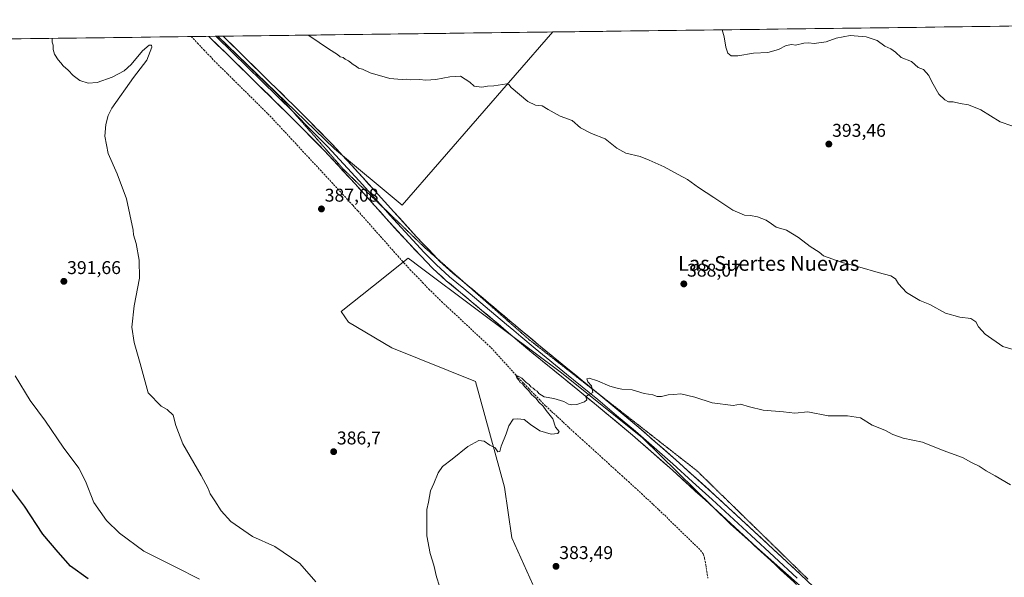
# Model space of a CAD drawing. Units: metres. Extents: x 587439 to 590905, y 4691967 to 4694324.
# Drawn here: x 590064 to 590598, y 4694022 to 4694324 of the extents above; entities that cross this region are included whole.
import ezdxf
from ezdxf.enums import TextEntityAlignment as Align

# ---------------------------------------------------------------- set-up
doc = ezdxf.new("R2010")
doc.units = ezdxf.units.M
doc.header["$MEASUREMENT"] = 0
doc.linetypes.add('TRAZOS2', pattern=[0.375, 0.25, -0.125])
doc.linetypes.add('TRAZOSX2', pattern=[1.5, 1, -0.5])
for name, color, linetype, lineweight in [('Carátula', 7, 'Continuous', 5), ('Corriente artificial lineal', 5, 'TRAZOSX2', 13), ('Cultivos herbáceos CxS', 92, 'Continuous', 0), ('Cultivos leñosos CxS', 92, 'Continuous', 0), ('Curva de nivel maestra', 36, 'Continuous', 30), ('Curva de nivel normal', 36, 'Continuous', 0), ('Layer 0', 7, 'Continuous', 0), ('Municipio CxS', 142, 'Continuous', 0), ('Pastizal CxS', 92, 'Continuous', 0), ('Punto de cota en terreno', 7, 'Continuous', 0), ('Rótulo de punto de cota en terreno', 19, 'Continuous', 0), ('Texto cartográfico', 19, 'Continuous', 0), ('Vía pecuaria eje', 92, 'TRAZOS2', 0)]:
    doc.layers.add(name, color=color, linetype=linetype, lineweight=lineweight)
doc.styles.add('Arial', font='txt', dxfattribs={"height": 0.2})

# ---------------------------------------------------------------- blocks, each defined once
blk = doc.blocks.new('*U151')
at = {"layer": 'Cultivos herbáceos CxS', "color": 92, "linetype": 'Continuous', "lineweight": 0}
for points in [[(589825.16, 4694310.85, 398.93), (590171.65, 4694315.27, 389.27), (590234.78, 4694254.2, 388.22), (590271.49, 4694223.78, 387.68), (590353.19, 4694317.59, 391.55), (590875.04, 4694324.25, 405.37)], [(590507.61, 4693999.31, 381.8), (590449.4, 4694050.86, 382.88), (590401.69, 4694097.64, 384.41), (590357.79, 4694132.96, 385.23), (590312.94, 4694166.38, 386.06), (590279.15, 4694191.73, 386.57), (590277.42, 4694193.03, 386.64), (590274.78, 4694195.02, 386.63), (590256.02, 4694180.02, 386.53), (590238.56, 4694166.06, 387.01), (590242.39, 4694160.35, 386.7), (590265.91, 4694146.42, 386.08), (590311.2, 4694128.23, 385.47), (590327, 4694070.93, 384.6), (590330.92, 4694043.46, 384.08), (590342.27, 4694018.23, 383.05)]]:
    blk.add_polyline3d(points, dxfattribs=at)
blk = doc.blocks.new('*U198')
at = {"layer": 'Curva de nivel normal', "color": 36, "linetype": 'Continuous', "lineweight": 0}
for points in [[(590224.78, 4694019.62, 390), (590216.06, 4694029.61, 390), (590202.46, 4694038.68, 390), (590190.36, 4694044.24, 390), (590178.78, 4694052.32, 390), (590173.49, 4694058.02, 390), (590170.06, 4694063.59, 390), (590167.54, 4694067.26, 390), (590166.4, 4694070.21, 390), (590162.72, 4694077.15, 390), (590152.76, 4694094.48, 390), (590148.88, 4694104.41, 390), (590147.45, 4694109.88, 390), (590144.16, 4694112.96, 390), (590141.02, 4694114.77, 390), (590134, 4694121.97, 390), (590129.6, 4694137.96, 390), (590126.39, 4694149.25, 390), (590125.04, 4694157.56, 390), (590126.29, 4694169.11, 390), (590129.16, 4694184.21, 390), (590129.05, 4694193.94, 390), (590127.39, 4694202.87, 390), (590126.07, 4694207.66, 390), (590125.75, 4694210.26, 390), (590122.23, 4694227.08, 390), (590117.21, 4694240.71, 390), (590112.24, 4694251.68, 390), (590110.53, 4694261.14, 390), (590111.08, 4694267.52, 390), (590112.19, 4694272.35, 390), (590114.17, 4694276.27, 390), (590126.07, 4694292.99, 390), (590133.26, 4694302.34, 390), (590135.85, 4694309.34, 390), (590135.75, 4694310.37, 390), (590134.51, 4694310.45, 390), (590130.92, 4694307.29, 390), (590124.78, 4694299.92, 390), (590120.96, 4694296.5, 390), (590114.41, 4694293.07, 390), (590106.3, 4694290.13, 390), (590101.36, 4694289.86, 390), (590096.99, 4694291.3, 390), (590093.23, 4694293.99, 390), (590090.64, 4694296.94, 390), (590087.82, 4694299.3, 390), (590086.69, 4694300.92, 390), (590085.17, 4694302.46, 390), (590083.18, 4694305.61, 390), (590082.44, 4694308.07, 390), (590082.41, 4694310.47, 390), (590081.92, 4694312.07, 390), (590081.96, 4694314.13, 390)], [(590220.67, 4694315.9, 390), (590221.58, 4694315.38, 390), (590231.54, 4694308.54, 390), (590236.57, 4694305.42, 390), (590237.99, 4694304.17, 390), (590239.56, 4694303.74, 390), (590240.71, 4694302.89, 390), (590242.48, 4694301.99, 390), (590245.05, 4694299.9, 390), (590246.76, 4694298.94, 390), (590247.88, 4694298.06, 390), (590249.98, 4694297.5, 390), (590254.24, 4694295.42, 390), (590264.9, 4694292.45, 390), (590269.09, 4694292.07, 390), (590271.53, 4694291.75, 390), (590273.88, 4694292.06, 390), (590276.14, 4694291.66, 390), (590281, 4694291.76, 390), (590284.34, 4694291.45, 390), (590289.73, 4694291.75, 390), (590297.33, 4694293.27, 390), (590303.08, 4694293.61, 390), (590308.18, 4694290.32, 390), (590310.44, 4694288.3, 390), (590314.74, 4694287.67, 390), (590317.66, 4694288.14, 390), (590321.13, 4694288.4, 390), (590328.24, 4694289.44, 390), (590329.39, 4694289.18, 390), (590330.63, 4694287.57, 390), (590339.68, 4694279.88, 390), (590343.75, 4694277.99, 390), (590347.42, 4694277.56, 390), (590350.66, 4694275.53, 390), (590357.12, 4694272, 390), (590363.57, 4694269.68, 390), (590368.14, 4694265.69, 390), (590374.07, 4694262.61, 390), (590381.51, 4694259.75, 390), (590387.8, 4694254.69, 390), (590392.76, 4694251.89, 390), (590400.46, 4694250.11, 390), (590405.39, 4694248.07, 390), (590413.45, 4694244.44, 390), (590420.97, 4694240.3, 390), (590426.18, 4694237.63, 390), (590432.1, 4694233.32, 390), (590440.4, 4694227.93, 390), (590450.71, 4694221.04, 390), (590457.04, 4694218.27, 390), (590460.28, 4694218.12, 390), (590464.04, 4694217.4, 390), (590468.75, 4694215.56, 390), (590471.59, 4694213.67, 390), (590474.15, 4694211.83, 390), (590479.74, 4694210.26, 390), (590486.22, 4694206.28, 390), (590492.5, 4694201.4, 390), (590497.36, 4694198.26, 390), (590499.7, 4694196.22, 390), (590509.26, 4694192.85, 390), (590519.52, 4694190.17, 390), (590529.29, 4694187.17, 390), (590536.22, 4694185.4, 390), (590538.8, 4694183.85, 390), (590540.46, 4694181.16, 390), (590544.79, 4694176.37, 390), (590551.88, 4694172.14, 390), (590557.29, 4694169.88, 390), (590565.81, 4694165.21, 390), (590573.54, 4694163.05, 390), (590579.56, 4694162.3, 390), (590582.33, 4694160.59, 390), (590583.68, 4694157.74, 390), (590587.33, 4694153.76, 390), (590596.9, 4694147.16, 390), (590605.03, 4694144.76, 390)]]:
    blk.add_polyline3d(points, dxfattribs=at)
blk = doc.blocks.new('*U199')
at = {"layer": 'Curva de nivel normal', "color": 36, "linetype": 'Continuous', "lineweight": 0}
for points in [[(590601.7, 4694266.72, 395), (590595.45, 4694268.98, 395), (590584.98, 4694275.4, 395), (590578.29, 4694278.12, 395), (590573.77, 4694278.88, 395), (590569.99, 4694279.7, 395), (590567.56, 4694279.8, 395), (590565.57, 4694280.81, 395), (590562.27, 4694283.84, 395), (590558.51, 4694290.5, 395), (590556.8, 4694294.04, 395), (590553.87, 4694297.19, 395), (590551.07, 4694298.3, 395), (590547.39, 4694301.62, 395), (590541.92, 4694303.82, 395), (590538.76, 4694306.66, 395), (590536.27, 4694308.5, 395), (590533.02, 4694309.91, 395), (590528.88, 4694312.93, 395), (590522.95, 4694314.88, 395), (590514.13, 4694315.7, 395), (590506.7, 4694314.3, 395), (590501.13, 4694312.2, 395), (590494.72, 4694311.35, 395), (590491.72, 4694311.79, 395), (590489.05, 4694311.61, 395), (590484.6, 4694310.48, 395), (590482.55, 4694310.89, 395), (590479.6, 4694310.28, 395), (590475.4, 4694308.06, 395), (590469.52, 4694306.39, 395), (590461.92, 4694306.13, 395), (590453.35, 4694304.63, 395), (590449.77, 4694304.61, 395), (590447.9, 4694306.18, 395), (590446.83, 4694309.37, 395), (590446, 4694314.88, 395), (590444.84, 4694318.76, 395)], [(590061.9, 4694131.17, 395), (590070.09, 4694117.94, 395), (590078.27, 4694106.76, 395), (590087.89, 4694092.6, 395), (590096.3, 4694081.12, 395), (590100.06, 4694074.25, 395), (590104.42, 4694062.58, 395), (590111.43, 4694052.83, 395), (590118.48, 4694045.99, 395), (590131.66, 4694036.2, 395), (590148.84, 4694027.61, 395), (590161.8, 4694020.98, 395)]]:
    blk.add_polyline3d(points, dxfattribs=at)
blk = doc.blocks.new('*U209')
at = {"layer": 'Curva de nivel maestra', "color": 36, "linetype": 'Continuous', "lineweight": 30}
blk.add_polyline3d([(590101.39, 4694021.26, 400), (590091.93, 4694028.13, 400), (590085.09, 4694035.62, 400), (590076.94, 4694045.47, 400), (590067.02, 4694060.54, 400), (590059.84, 4694070.03, 400)], dxfattribs=at)
blk = doc.blocks.new('5PATER')
at = {"layer": 'Carátula', "linetype": 'Continuous', "lineweight": 5}
h = blk.add_hatch(color=250, dxfattribs=at)
edge = h.paths.add_edge_path()
edge.add_ellipse((0, 0.01), major_axis=(-1.33, -1.34), ratio=0.999422, start_angle=0, end_angle=360)

msp = doc.modelspace()

# ---------------------------------------------------------------- linework, layer by layer
at = {"layer": 'Corriente artificial lineal', "color": 5, "linetype": 'TRAZOSX2', "lineweight": 13}
msp.add_polyline3d([(590157.25, 4694315.09, 388.72), (590157.26, 4694315.08, 388.72), (590160.66, 4694311.52, 388.71), (590164.06, 4694307.96, 388.52), (590167.46, 4694304.39, 388.44), (590170.86, 4694300.83, 388.59), (590173.97, 4694297.77, 388.45), (590177.09, 4694294.71, 388.33), (590180.2, 4694291.64, 388.42), (590183.32, 4694288.58, 388.3), (590186.43, 4694285.52, 388.29), (590189.51, 4694282.43, 388.28), (590192.59, 4694279.33, 388.01), (590195.67, 4694276.24, 388.09), (590198.75, 4694273.14, 388.16), (590201.83, 4694270.05, 388.05), (590204.99, 4694266.65, 388.08), (590208.14, 4694263.25, 388.09), (590211.3, 4694259.85, 388.05), (590214.45, 4694256.45, 387.91), (590217.61, 4694253.05, 387.88), (590220.76, 4694249.66, 387.54), (590223.92, 4694246.26, 387.63), (590227.07, 4694242.86, 387.3), (590230.23, 4694239.46, 387.23), (590233.38, 4694236.06, 387.33), (590236.54, 4694232.66, 387.11), (590239.29, 4694229.66, 387.23), (590242.04, 4694226.65, 387.12), (590244.78, 4694223.65, 386.99), (590247.53, 4694220.64, 387.04), (590250.59, 4694217.17, 386.85), (590253.65, 4694213.71, 386.76), (590256.71, 4694210.24, 386.84), (590259.77, 4694206.77, 386.87), (590262.83, 4694203.31, 386.6), (590265.89, 4694199.84, 386.63), (590269.18, 4694196.2, 386.55), (590272.47, 4694192.56, 386.38), (590275.76, 4694188.92, 386.27), (590279.15, 4694185.37, 386.27), (590282.54, 4694181.82, 386.11), (590285.93, 4694178.27, 386.19), (590289.42, 4694174.86, 386.09), (590292.9, 4694171.45, 385.95), (590296.25, 4694168.33, 385.65), (590299.61, 4694165.2, 385.86), (590302.96, 4694162.08, 385.8), (590306.31, 4694158.96, 385.6), (590309.66, 4694155.83, 385.67), (590313.02, 4694152.71, 385.56), (590316.37, 4694149.58, 385.63), (590319.72, 4694146.46, 385.48), (590322.68, 4694143.22, 385.09), (590325.63, 4694139.98, 385.07), (590328.59, 4694136.74, 385.14), (590331.54, 4694133.49, 384.65), (590334.5, 4694130.25, 385), (590337.45, 4694127.01, 384.84), (590340.43, 4694123.97, 384.68), (590343.41, 4694120.94, 384.79), (590346.39, 4694117.9, 384.4), (590349.37, 4694114.86, 384.62), (590352.49, 4694111.96, 384.48), (590355.6, 4694109.06, 384.16), (590358.72, 4694106.16, 384.4), (590361.83, 4694103.26, 384.24), (590365.41, 4694100, 384.36), (590368.99, 4694096.74, 384.22), (590372.58, 4694093.48, 383.83), (590376.16, 4694090.22, 383.99), (590379.74, 4694086.96, 383.78), (590383.32, 4694083.7, 383.61), (590386.9, 4694080.44, 383.58), (590390.48, 4694077.18, 383.59), (590394.07, 4694073.92, 383.34), (590397.65, 4694070.66, 383.36), (590401.23, 4694067.4, 383.11), (590404.36, 4694064.46, 383.09), (590407.48, 4694061.53, 383.04), (590410.61, 4694058.59, 382.74), (590413.73, 4694055.65, 382.83), (590416.97, 4694052.5, 382.46), (590420.22, 4694049.36, 382.25), (590423.46, 4694046.21, 382.2), (590426.7, 4694043.06, 381.77), (590429.95, 4694039.92, 381.88), (590433.19, 4694036.77, 381.82), (590434.6, 4694034.73, 381.9), (590435.36, 4694032.35, 381.79), (590435.96, 4694028.77, 381.66), (590436.56, 4694025.18, 381.55), (590437.16, 4694021.6, 381.61)], dxfattribs=at)
at = {"layer": 'Cultivos herbáceos CxS', "color": 92, "linetype": 'Continuous', "lineweight": 0}
for points in [[(590875.04, 4694324.25, 405.37), (590353.19, 4694317.59, 391.55)], [(590171.65, 4694315.27, 389.27), (590234.78, 4694254.2, 388.22), (590271.49, 4694223.78, 387.68), (590353.19, 4694317.59, 391.55)], [(590171.65, 4694315.27, 389.27), (589825.16, 4694310.85, 398.93)], [(590507.61, 4693999.31, 381.8), (590449.4, 4694050.86, 382.88), (590401.69, 4694097.64, 384.41), (590357.79, 4694132.96, 385.23), (590312.94, 4694166.38, 386.06), (590279.15, 4694191.73, 386.57), (590277.42, 4694193.03, 386.64), (590274.78, 4694195.02, 386.63), (590256.02, 4694180.02, 386.53), (590238.56, 4694166.06, 387.01), (590242.39, 4694160.35, 386.7), (590265.91, 4694146.42, 386.08), (590311.2, 4694128.23, 385.47), (590327, 4694070.93, 384.6), (590330.92, 4694043.46, 384.08), (590342.27, 4694018.23, 383.05)]]:
    msp.add_polyline3d(points, dxfattribs=at)
at = {"layer": 'Cultivos leñosos CxS', "color": 92, "linetype": 'Continuous', "lineweight": 0}
msp.add_polyline3d([(590271.49, 4694223.78, 387.68), (590234.78, 4694254.2, 388.22), (590171.65, 4694315.27, 389.27), (590353.19, 4694317.59, 391.55), (590271.49, 4694223.78, 387.68)], close=True, dxfattribs=at)
for points in [[(590171.65, 4694315.27, 389.27), (590234.78, 4694254.2, 388.22), (590271.49, 4694223.78, 387.68), (590353.19, 4694317.59, 391.55)], [(590353.19, 4694317.59, 391.55), (590171.65, 4694315.27, 389.27)]]:
    msp.add_polyline3d(points, dxfattribs=at)
at = {"layer": 'Curva de nivel normal', "color": 36, "linetype": 'Continuous', "lineweight": 0}
msp.add_polyline3d([(590291.78, 4694017.3, 385), (590290.11, 4694022.32, 385), (590288.6, 4694028.63, 385), (590286.62, 4694034.91, 385), (590284.84, 4694044.58, 385), (590284.91, 4694054.13, 385), (590284.85, 4694058.74, 385), (590285.7, 4694062.78, 385), (590286.82, 4694068.98, 385), (590288.74, 4694072.88, 385), (590291.03, 4694078.59, 385), (590293.38, 4694082.08, 385), (590298.6, 4694086.09, 385), (590307.08, 4694092.97, 385), (590313.08, 4694096.21, 385), (590315.98, 4694095.87, 385), (590319.07, 4694093.68, 385), (590321.91, 4694092.14, 385), (590323.4, 4694090.14, 385), (590324.41, 4694090.25, 385), (590325.22, 4694093.1, 385), (590327.92, 4694099.81, 385), (590329.35, 4694104.22, 385), (590331.6, 4694107.74, 385), (590334.01, 4694108.02, 385), (590337.61, 4694107.5, 385), (590341.06, 4694104.8, 385), (590346.1, 4694101.35, 385), (590352.28, 4694099.59, 385), (590355.8, 4694100.02, 385), (590356.65, 4694101.03, 385), (590354.66, 4694103.45, 385), (590353.12, 4694108.02, 385), (590349.52, 4694112.41, 385), (590347.83, 4694114.72, 385), (590345.47, 4694117.02, 385), (590344.05, 4694118.94, 385), (590341.63, 4694121.18, 385), (590340.19, 4694123.08, 385), (590337.83, 4694125.38, 385), (590336.7, 4694126.92, 385), (590335.44, 4694127.66, 385), (590334.76, 4694128.98, 385), (590333.68, 4694130.08, 385), (590333.02, 4694131.66, 385), (590334.64, 4694130.9, 385), (590336.36, 4694129.91, 385), (590338.78, 4694127.66, 385), (590340.32, 4694126.54, 385), (590341.14, 4694125.36, 385), (590342.42, 4694124.64, 385), (590343.36, 4694123.58, 385), (590344.63, 4694122.85, 385), (590345.5, 4694121.72, 385), (590348.41, 4694119.84, 385), (590353.7, 4694118.96, 385), (590359.08, 4694117.31, 385), (590361.64, 4694115.91, 385), (590363.36, 4694115.44, 385), (590366.2, 4694115.66, 385), (590370.32, 4694117.1, 385), (590371.58, 4694118.31, 385), (590371.09, 4694119.83, 385), (590372.24, 4694120.86, 385), (590374.81, 4694122.16, 385), (590374.03, 4694125.83, 385), (590372.09, 4694128.04, 385), (590371.58, 4694129.7, 385), (590372.76, 4694130.05, 385), (590377.31, 4694128.54, 385), (590384.04, 4694125.6, 385), (590388.01, 4694124.54, 385), (590390.56, 4694123.97, 385), (590396.16, 4694123.68, 385), (590402.68, 4694121.76, 385), (590407.3, 4694120.9, 385), (590409.74, 4694120.02, 385), (590412.07, 4694119.99, 385), (590415.54, 4694120.9, 385), (590418.62, 4694121.06, 385), (590422.54, 4694121.48, 385), (590430.02, 4694119.73, 385), (590439.42, 4694116.63, 385), (590450.86, 4694115.1, 385), (590454.88, 4694115.82, 385), (590459.73, 4694114.38, 385), (590467.06, 4694112.56, 385), (590478.06, 4694111.76, 385), (590484.18, 4694110.99, 385), (590491.36, 4694111.67, 385), (590502.35, 4694109.57, 385), (590512.84, 4694109.48, 385), (590519.72, 4694108.41, 385), (590526.05, 4694104.51, 385), (590532.95, 4694101.88, 385), (590537.32, 4694099.49, 385), (590542.94, 4694097.48, 385), (590553.47, 4694095.3, 385), (590564.54, 4694090.8, 385), (590574.97, 4694086.94, 385), (590579.95, 4694084.35, 385), (590584.17, 4694082.37, 385), (590587.84, 4694079.71, 385), (590592.78, 4694077.13, 385), (590601.05, 4694072.21, 385)], dxfattribs=at)
at = {"layer": 'Layer 0', "linetype": 'Continuous', "lineweight": 0}
for points in [[(590170.62, 4694315.26), (590166.76, 4694315.21)], [(590485.12, 4694018.18), (590483.64, 4694019.59), (590458.7, 4694042.67), (590437.6, 4694062.19), (590416.34, 4694081.52), (590396.22, 4694099.13), (590375.7, 4694116.27), (590358.75, 4694130.08), (590341.8, 4694143.9), (590334.09, 4694150.43), (590326.37, 4694156.96), (590314.77, 4694166.7), (590303.14, 4694176.41), (590295.42, 4694182.81), (590287.97, 4694189.53), (590275.27, 4694202.89), (590262.89, 4694216.54), (590246.19, 4694235.06), (590229.29, 4694253.41), (590211.47, 4694271.43), (590193.38, 4694289.18), (590177.95, 4694304.31), (590166.76, 4694315.21)], [(590171.62, 4694315.27), (590170.62, 4694315.26)], [(590170.62, 4694315.26), (590170.63, 4694315.25), (590179.86, 4694306.26), (590195.29, 4694291.13), (590212.58, 4694274.16)], [(590174.47, 4694315.31), (590171.62, 4694315.27)], [(590174.47, 4694315.31), (590174.48, 4694315.3), (590181.76, 4694308.21), (590197.2, 4694293.07), (590215.32, 4694275.29), (590233.23, 4694257.17), (590250.21, 4694238.73), (590266.93, 4694220.2), (590279.26, 4694206.6), (590290.48, 4694194.8)], [(590212.58, 4694274.16), (590213.4, 4694273.36), (590222.31, 4694264.35), (590231.26, 4694255.29), (590248.2, 4694236.9), (590256.56, 4694227.63), (590261.17, 4694222.51)], [(590261.17, 4694222.51), (590264.91, 4694218.37), (590277.27, 4694204.75), (590283.53, 4694198.17), (590289.88, 4694191.49), (590297.21, 4694184.88), (590301.07, 4694181.68), (590304.89, 4694178.51), (590316.52, 4694168.79), (590322.32, 4694163.92), (590328.13, 4694159.05), (590331.99, 4694155.78), (590335.85, 4694152.51), (590343.56, 4694145.98), (590360.47, 4694132.2), (590368.95, 4694125.29), (590377.43, 4694118.37), (590387.69, 4694109.8), (590397.99, 4694101.2), (590408.09, 4694092.36), (590418.15, 4694083.55), (590428.82, 4694073.86), (590439.45, 4694064.2), (590460.55, 4694044.67), (590485.51, 4694021.58)], [(590290.48, 4694194.8), (590291.78, 4694193.44), (590298.99, 4694186.94), (590305.86, 4694181.24)], [(590305.86, 4694181.24), (590306.63, 4694180.6), (590318.27, 4694170.88), (590329.89, 4694161.13), (590345.32, 4694148.06), (590362.19, 4694134.31), (590378.8, 4694120.77)], [(590378.8, 4694120.77), (590379.16, 4694120.47), (590399.76, 4694103.27), (590419.96, 4694085.58), (590441.29, 4694066.2), (590462.4, 4694046.67), (590487.37, 4694023.56), (590512.05, 4694000.04), (590534.87, 4693977.21), (590557.5, 4693954.27), (590581.94, 4693929.36), (590606.36, 4693904.51), (590628.07, 4693883.27), (590650.45, 4693862.72), (590673.54, 4693842.28), (590696.78, 4693821.94), (590717.06, 4693804.27)]]:
    msp.add_lwpolyline(points, dxfattribs=at)
msp.add_polyline3d([(590483.64, 4694019.59, 382.18), (590480.08, 4694022.89, 382.26), (590476.51, 4694026.18, 382.31), (590472.95, 4694029.48, 382.37), (590469.39, 4694032.78, 382.46), (590465.83, 4694036.08, 382.52), (590462.26, 4694039.37, 382.57), (590458.7, 4694042.67, 382.71), (590455.18, 4694045.92, 382.8), (590451.67, 4694049.18, 382.85), (590448.15, 4694052.43, 382.99), (590444.63, 4694055.68, 383.11), (590441.12, 4694058.94, 383.18), (590437.6, 4694062.19, 383.33), (590434.06, 4694065.41, 383.48), (590430.51, 4694068.63, 383.55), (590426.97, 4694071.86, 383.69), (590423.43, 4694075.08, 383.8), (590419.88, 4694078.3, 383.92), (590416.34, 4694081.52, 384.07), (590412.99, 4694084.46, 384.12), (590409.63, 4694087.39, 384.16), (590406.28, 4694090.33, 384.24), (590402.93, 4694093.26, 384.26), (590399.57, 4694096.2, 384.34), (590396.22, 4694099.13, 384.39), (590392.8, 4694101.99, 384.49), (590389.38, 4694104.84, 384.53), (590385.96, 4694107.7, 384.58), (590382.54, 4694110.56, 384.69), (590379.12, 4694113.41, 384.75), (590375.7, 4694116.27, 384.83), (590372.31, 4694119.03, 384.89), (590368.92, 4694121.79, 384.99), (590365.53, 4694124.56, 385.06), (590362.14, 4694127.32, 385.13), (590358.75, 4694130.08, 385.22), (590355.36, 4694132.84, 385.28), (590351.97, 4694135.61, 385.38), (590348.58, 4694138.37, 385.47), (590345.19, 4694141.14, 385.55), (590341.8, 4694143.9, 385.56), (590339.23, 4694146.08, 385.63), (590336.66, 4694148.25, 385.64), (590334.09, 4694150.43, 385.73), (590331.52, 4694152.61, 385.77), (590328.94, 4694154.78, 385.83), (590326.37, 4694156.96, 385.88), (590323.47, 4694159.4, 385.93), (590320.57, 4694161.83, 386.03), (590317.67, 4694164.27, 386.07), (590314.77, 4694166.7, 386.13), (590311.86, 4694169.13, 386.15), (590308.96, 4694171.56, 386.24), (590306.05, 4694173.98, 386.31), (590303.14, 4694176.41, 386.35), (590300.57, 4694178.54, 386.39), (590297.99, 4694180.68, 386.42), (590295.42, 4694182.81, 386.46), (590292.94, 4694185.05, 386.49), (590290.45, 4694187.29, 386.54), (590287.97, 4694189.53, 386.62), (590284.8, 4694192.87, 386.72), (590281.62, 4694196.21, 386.8), (590278.45, 4694199.55, 386.87), (590275.27, 4694202.89, 386.98), (590272.18, 4694206.3, 387.11), (590269.08, 4694209.72, 387.23), (590265.99, 4694213.13, 387.32), (590262.89, 4694216.54, 387.37), (590259.55, 4694220.24, 387.45), (590256.21, 4694223.95, 387.48), (590252.87, 4694227.65, 387.59), (590249.53, 4694231.36, 387.7), (590246.19, 4694235.06, 387.74), (590242.81, 4694238.73, 387.85), (590239.43, 4694242.4, 387.96), (590236.05, 4694246.07, 387.97), (590232.67, 4694249.74, 388.05), (590229.29, 4694253.41, 388.14), (590226.32, 4694256.41, 388.19), (590223.35, 4694259.42, 388.24), (590220.38, 4694262.42, 388.31), (590217.41, 4694265.42, 388.37), (590214.44, 4694268.43, 388.44), (590211.47, 4694271.43, 388.49), (590208.46, 4694274.39, 388.54), (590205.44, 4694277.35, 388.59), (590202.43, 4694280.31, 388.64), (590199.41, 4694283.26, 388.69), (590196.4, 4694286.22, 388.74), (590193.38, 4694289.18, 388.81), (590190.29, 4694292.21, 388.86), (590187.21, 4694295.23, 388.93), (590184.12, 4694298.26, 389.01), (590181.04, 4694301.28, 389.07), (590177.95, 4694304.31, 389.13), (590174.85, 4694307.33, 389.16), (590171.76, 4694310.34, 389.17), (590168.66, 4694313.36, 389.21), (590166.76, 4694315.21, 389.24), (590174.47, 4694315.31, 389.23), (590174.48, 4694315.3, 389.23), (590176.91, 4694312.94, 389.12), (590179.33, 4694310.57, 389.21), (590181.76, 4694308.21, 389.07), (590184.85, 4694305.18, 389.17), (590187.94, 4694302.15, 389.1), (590191.02, 4694299.13, 389.01), (590194.11, 4694296.1, 389.03), (590197.2, 4694293.07, 388.86), (590200.22, 4694290.11, 388.81), (590203.24, 4694287.14, 388.76), (590206.26, 4694284.18, 388.76), (590209.28, 4694281.22, 388.72), (590212.3, 4694278.25, 388.64), (590215.32, 4694275.29, 388.55), (590218.31, 4694272.27, 388.48), (590221.29, 4694269.25, 388.47), (590224.28, 4694266.23, 388.4), (590227.26, 4694263.21, 388.33), (590230.25, 4694260.19, 388.32), (590233.23, 4694257.17, 388.24), (590236.06, 4694254.1, 388.18), (590238.89, 4694251.02, 388.06), (590241.72, 4694247.95, 387.9), (590244.55, 4694244.88, 387.88), (590247.38, 4694241.8, 387.82), (590250.21, 4694238.73, 387.7), (590253.55, 4694235.02, 387.76), (590256.9, 4694231.32, 387.65), (590260.24, 4694227.61, 387.5), (590263.59, 4694223.91, 387.57), (590266.93, 4694220.2, 387.43), (590270.01, 4694216.8, 387.33), (590273.1, 4694213.4, 387.29), (590276.18, 4694210, 387.21), (590279.26, 4694206.6, 387.1), (590282.39, 4694203.31, 387.01), (590285.52, 4694200.02, 386.86), (590288.65, 4694196.73, 386.74), (590291.78, 4694193.44, 386.6), (590295.39, 4694190.19, 386.53), (590298.99, 4694186.94, 386.43), (590302.81, 4694183.77, 386.34), (590306.63, 4694180.6, 386.29), (590309.54, 4694178.17, 386.21), (590312.45, 4694175.74, 386.21), (590315.36, 4694173.31, 386.1), (590318.27, 4694170.88, 386.1), (590321.18, 4694168.44, 385.99), (590324.08, 4694166.01, 385.96), (590326.99, 4694163.57, 385.87), (590329.89, 4694161.13, 385.86), (590332.98, 4694158.52, 385.82), (590336.06, 4694155.9, 385.77), (590339.15, 4694153.29, 385.68), (590342.23, 4694150.67, 385.64), (590345.32, 4694148.06, 385.54), (590348.69, 4694145.31, 385.52), (590352.07, 4694142.56, 385.44), (590355.44, 4694139.81, 385.39), (590358.82, 4694137.06, 385.27), (590362.19, 4694134.31, 385.25), (590365.58, 4694131.54, 385.13), (590368.98, 4694128.77, 385.08), (590372.37, 4694126.01, 384.98), (590375.77, 4694123.24, 384.88), (590379.16, 4694120.47, 384.83), (590382.59, 4694117.6, 384.78), (590386.03, 4694114.74, 384.72), (590389.46, 4694111.87, 384.67), (590392.89, 4694109, 384.58), (590396.33, 4694106.14, 384.46), (590399.76, 4694103.27, 384.38), (590403.13, 4694100.32, 384.33), (590406.49, 4694097.37, 384.25), (590409.86, 4694094.43, 384.21), (590413.23, 4694091.48, 384.16), (590416.59, 4694088.53, 384.14), (590419.96, 4694085.58, 384.06), (590423.52, 4694082.35, 383.95), (590427.07, 4694079.12, 383.86), (590430.63, 4694075.89, 383.79), (590434.18, 4694072.66, 383.64), (590437.74, 4694069.43, 383.56), (590441.29, 4694066.2, 383.41), (590444.81, 4694062.95, 383.25), (590448.33, 4694059.69, 383.18), (590451.85, 4694056.44, 383.03), (590455.36, 4694053.18, 382.88), (590458.88, 4694049.93, 382.83), (590462.4, 4694046.67, 382.72), (590465.97, 4694043.37, 382.61), (590469.53, 4694040.07, 382.55), (590473.1, 4694036.77, 382.46), (590476.67, 4694033.46, 382.45), (590480.24, 4694030.16, 382.33), (590483.8, 4694026.86, 382.26), (590487.37, 4694023.56, 382.24), (590490.9, 4694020.2, 382.21)], dxfattribs=at)
at = {"layer": 'Municipio CxS', "color": 142, "linetype": 'Continuous', "lineweight": 0}
msp.add_polyline3d([(590060.2, 4694313.85, 390.61), (590065.2, 4694313.91, 390.42), (590070.2, 4694313.98, 390.24), (590075.2, 4694314.04, 390.11), (590080.2, 4694314.1, 390.01), (590085.2, 4694314.17, 389.95), (590090.2, 4694314.23, 389.94), (590095.19, 4694314.29, 389.94), (590100.19, 4694314.36, 389.92), (590105.19, 4694314.42, 389.92), (590110.19, 4694314.49, 389.91), (590115.19, 4694314.55, 389.87), (590120.19, 4694314.61, 389.85), (590125.19, 4694314.68, 389.86), (590130.19, 4694314.74, 389.89), (590135.19, 4694314.8, 389.92), (590140.19, 4694314.87, 389.29), (590145.18, 4694314.93, 388.66), (590150.18, 4694315, 388.55), (590155.18, 4694315.06, 388.63), (590160.18, 4694315.12, 388.95), (590165.18, 4694315.19, 389.18), (590170.18, 4694315.25, 389.26), (590175.18, 4694315.32, 389.22), (590180.18, 4694315.38, 389.45), (590185.18, 4694315.44, 389.54), (590190.18, 4694315.51, 389.56), (590195.17, 4694315.57, 389.55), (590200.17, 4694315.63, 389.56), (590205.17, 4694315.7, 389.63), (590210.17, 4694315.76, 389.71), (590215.17, 4694315.83, 389.81), (590220.17, 4694315.89, 389.94), (590225.17, 4694315.95, 390.07), (590230.17, 4694316.02, 390.24), (590235.17, 4694316.08, 390.4), (590240.17, 4694316.14, 390.51), (590245.16, 4694316.21, 390.61), (590250.16, 4694316.27, 390.71), (590255.16, 4694316.34, 390.83), (590260.16, 4694316.4, 390.91), (590265.16, 4694316.46, 390.97), (590270.16, 4694316.53, 391.02), (590275.16, 4694316.59, 391.04), (590280.16, 4694316.66, 391.04), (590285.16, 4694316.72, 391), (590290.16, 4694316.78, 390.94), (590295.16, 4694316.85, 390.91), (590300.15, 4694316.91, 390.87), (590305.15, 4694316.97, 390.8), (590310.15, 4694317.04, 390.84), (590315.15, 4694317.1, 390.99), (590320.15, 4694317.17, 391.14), (590325.15, 4694317.23, 391.27), (590330.15, 4694317.29, 391.4), (590335.15, 4694317.36, 391.47), (590340.15, 4694317.42, 391.53), (590345.15, 4694317.49, 391.54), (590350.14, 4694317.55, 391.53), (590355.14, 4694317.61, 391.56), (590360.14, 4694317.68, 391.9), (590365.14, 4694317.74, 392.09), (590370.14, 4694317.8, 392.06), (590375.14, 4694317.87, 391.96), (590380.14, 4694317.93, 391.98), (590385.14, 4694318, 392.21), (590390.14, 4694318.06, 392.5), (590395.14, 4694318.12, 392.72), (590400.13, 4694318.19, 393), (590405.13, 4694318.25, 393.25), (590410.13, 4694318.31, 393.44), (590415.13, 4694318.38, 393.7), (590420.13, 4694318.44, 393.98), (590425.13, 4694318.51, 394.24), (590430.13, 4694318.57, 394.51), (590435.13, 4694318.63, 394.7), (590440.13, 4694318.7, 394.83), (590445.13, 4694318.76, 394.98), (590450.12, 4694318.83, 395.16), (590455.12, 4694318.89, 395.34), (590460.12, 4694318.95, 395.4), (590465.12, 4694319.02, 395.33), (590470.12, 4694319.08, 395.22), (590475.12, 4694319.14, 395.16), (590480.12, 4694319.21, 395.12), (590485.12, 4694319.27, 395.09), (590490.12, 4694319.34, 395.08), (590495.12, 4694319.4, 395.08), (590500.11, 4694319.46, 395.1), (590505.11, 4694319.53, 395.12), (590510.11, 4694319.59, 395.09), (590515.11, 4694319.65, 395.07), (590520.11, 4694319.72, 395.09), (590525.11, 4694319.78, 395.11), (590530.11, 4694319.85, 395.15), (590535.11, 4694319.91, 395.19), (590540.11, 4694319.97, 395.26), (590545.11, 4694320.04, 395.35), (590550.1, 4694320.1, 395.43), (590555.1, 4694320.17, 395.5), (590560.1, 4694320.23, 395.55), (590565.1, 4694320.29, 395.62), (590570.1, 4694320.36, 395.71), (590575.1, 4694320.42, 395.83), (590580.1, 4694320.48, 395.94), (590585.1, 4694320.55, 396.05), (590590.1, 4694320.61, 396.17), (590595.1, 4694320.68, 396.29), (590600.09, 4694320.74, 396.4)], dxfattribs=at)
at = {"layer": 'Pastizal CxS', "color": 92, "linetype": 'Continuous', "lineweight": 0}
for points in [[(590342.27, 4694018.23, 383.05), (590330.92, 4694043.46, 384.08), (590327, 4694070.93, 384.6), (590311.2, 4694128.23, 385.47), (590265.91, 4694146.42, 386.08), (590242.39, 4694160.35, 386.7), (590238.56, 4694166.06, 387.01), (590256.02, 4694180.02, 386.53), (590274.78, 4694195.02, 386.63), (590277.42, 4694193.03, 386.64), (590279.15, 4694191.73, 386.57), (590312.94, 4694166.38, 386.06), (590357.79, 4694132.96, 385.23), (590401.69, 4694097.64, 384.41), (590449.4, 4694050.86, 382.88), (590507.61, 4693999.31, 381.8)], [(590507.61, 4693999.31, 381.8), (590449.4, 4694050.86, 382.88), (590401.69, 4694097.64, 384.41), (590357.79, 4694132.96, 385.23), (590312.94, 4694166.38, 386.06), (590279.15, 4694191.73, 386.57), (590277.42, 4694193.03, 386.64), (590274.78, 4694195.02, 386.63), (590256.02, 4694180.02, 386.53), (590238.56, 4694166.06, 387.01), (590242.39, 4694160.35, 386.7), (590265.91, 4694146.42, 386.08), (590311.2, 4694128.23, 385.47), (590327, 4694070.93, 384.6), (590330.92, 4694043.46, 384.08), (590342.27, 4694018.23, 383.05)]]:
    msp.add_polyline3d(points, dxfattribs=at)
at = {"layer": 'Vía pecuaria eje', "color": 92, "linetype": 'TRAZOS2', "lineweight": 0}
for points in [[(590171.62, 4694315.27, 389.27), (590174.95, 4694312.03, 389.17), (590178.29, 4694308.79, 389.19), (590181.62, 4694305.54, 389.14), (590184.96, 4694302.3, 389.09), (590188.3, 4694299.06, 389.04), (590191.63, 4694295.82, 388.96), (590194.97, 4694292.58, 388.87), (590198.3, 4694289.34, 388.81), (590201.64, 4694286.09, 388.74), (590204.97, 4694282.85, 388.73), (590208.12, 4694279.25, 388.67), (590211.28, 4694275.65, 388.59), (590212.58, 4694274.16, 388.55)], [(590212.58, 4694274.16, 388.55), (590214.43, 4694272.05, 388.49), (590217.58, 4694268.45, 388.47), (590220.73, 4694264.85, 388.41), (590223.88, 4694261.25, 388.3), (590227.04, 4694257.64, 388.26), (590230.19, 4694254.04, 388.18), (590233.34, 4694250.44, 388.08), (590236.49, 4694246.84, 388), (590239.64, 4694243.24, 387.99), (590243.07, 4694239.94, 387.88), (590246.5, 4694236.64, 387.83), (590249.93, 4694233.34, 387.81), (590253.36, 4694230.04, 387.68), (590256.79, 4694226.74, 387.65), (590260.22, 4694223.43, 387.56), (590261.17, 4694222.51, 387.53)], [(590261.17, 4694222.51, 387.53), (590263.65, 4694220.13, 387.44), (590267.08, 4694216.83, 387.36), (590270.5, 4694213.53, 387.31), (590273.93, 4694210.23, 387.22), (590277.36, 4694206.93, 387.12), (590280.79, 4694203.63, 387.03), (590284.22, 4694200.33, 386.89), (590287.96, 4694197.03, 386.76), (590290.48, 4694194.8, 386.65)], [(590290.48, 4694194.8, 386.65), (590291.71, 4694193.73, 386.6), (590295.45, 4694190.42, 386.53), (590299.19, 4694187.12, 386.42), (590302.93, 4694183.82, 386.34), (590305.86, 4694181.24, 386.3)], [(590305.86, 4694181.24, 386.3), (590306.67, 4694180.52, 386.29), (590310.42, 4694177.22, 386.2), (590314.16, 4694173.92, 386.17), (590317.9, 4694170.62, 386.11), (590321.64, 4694167.32, 386), (590325.39, 4694164.02, 385.92), (590329.13, 4694160.72, 385.87), (590332.87, 4694157.41, 385.82), (590336.61, 4694154.11, 385.81), (590340.35, 4694150.81, 385.67), (590344.14, 4694147.85, 385.6), (590347.92, 4694144.9, 385.55), (590351.71, 4694141.94, 385.46), (590355.49, 4694138.98, 385.41), (590359.27, 4694136.03, 385.27), (590363.06, 4694133.07, 385.22), (590366.84, 4694130.11, 385.13), (590370.62, 4694127.15, 385.01), (590374.41, 4694124.2, 384.93), (590378.19, 4694121.24, 384.84), (590378.8, 4694120.77, 384.84)], [(590378.8, 4694120.77, 384.84), (590381.97, 4694118.28, 384.81), (590385.76, 4694115.33, 384.71), (590389.54, 4694112.37, 384.68), (590393.32, 4694109.41, 384.56), (590397.11, 4694106.45, 384.42), (590400.89, 4694103.5, 384.31), (590404.68, 4694100.54, 384.29), (590408.46, 4694097.58, 384.22), (590412.24, 4694094.63, 384.16), (590416.03, 4694091.67, 384.14), (590419.81, 4694088.71, 384.04), (590423.59, 4694085.75, 384), (590427.38, 4694082.8, 383.87), (590431.16, 4694079.84, 383.82), (590434.71, 4694076.38, 383.71), (590438.25, 4694072.91, 383.51), (590441.8, 4694069.45, 383.39), (590445.34, 4694065.99, 383.32), (590448.89, 4694062.53, 383.14), (590452.43, 4694059.06, 382.97), (590455.98, 4694055.6, 382.88), (590459.52, 4694052.14, 382.77), (590463.07, 4694048.67, 382.64), (590466.62, 4694045.21, 382.57), (590470.16, 4694041.75, 382.51), (590473.71, 4694038.29, 382.4), (590477.25, 4694034.82, 382.39), (590480.8, 4694031.36, 382.29), (590484.34, 4694027.9, 382.22), (590487.89, 4694024.43, 382.2), (590491.43, 4694020.97, 382.17)]]:
    msp.add_polyline3d(points, dxfattribs=at)

# ---------------------------------------------------------------- block references
at = {"layer": 'Cultivos herbáceos CxS', "color": 92, "linetype": 'Continuous', "lineweight": 0}
msp.add_blockref('*U151', (0, 0), dxfattribs=at)
at = {"layer": 'Curva de nivel maestra', "color": 36, "linetype": 'Continuous', "lineweight": 30}
msp.add_blockref('*U209', (0, 0), dxfattribs=at)
at = {"layer": 'Curva de nivel normal', "color": 36, "linetype": 'Continuous', "lineweight": 0}
for name in ['*U199', '*U198']:
    msp.add_blockref(name, (0, 0), dxfattribs=at)
at = {"layer": 'Punto de cota en terreno', "linetype": 'Continuous', "lineweight": 0}
for p in [(590502.66, 4694256.83, 393.46), (590227.8, 4694221.69, 387.08), (590088.27, 4694182.45, 391.66), (590424.09, 4694181.06, 388.07), (590234.4, 4694090.12, 386.7), (590354.88, 4694028, 383.49)]:
    msp.add_blockref('5PATER', p, dxfattribs=at)

# ---------------------------------------------------------------- texts
at = {"layer": 'Rótulo de punto de cota en terreno', "color": 19, "linetype": 'Continuous', "lineweight": 0, "style": 'Arial'}
for s, p in [('393,46', (590504.42, 4694258.59)), ('387,08', (590229.56, 4694223.45)), ('391,66', (590090.03, 4694184.21)), ('388,07', (590425.85, 4694182.82)), ('386,7', (590236.16, 4694091.88)), ('383,49', (590356.64, 4694029.76))]:
    msp.add_text(s, height=7, dxfattribs=at).set_placement(p, align=Align.BOTTOM_LEFT)
at = {"layer": 'Texto cartográfico', "color": 19, "linetype": 'Continuous', "lineweight": 0, "style": 'Arial'}
msp.add_text('Las Suertes Nuevas', height=8, dxfattribs=at).set_placement((590470.04, 4694192.17), align=Align.MIDDLE_CENTER)

doc.saveas('drawing.dxf')
